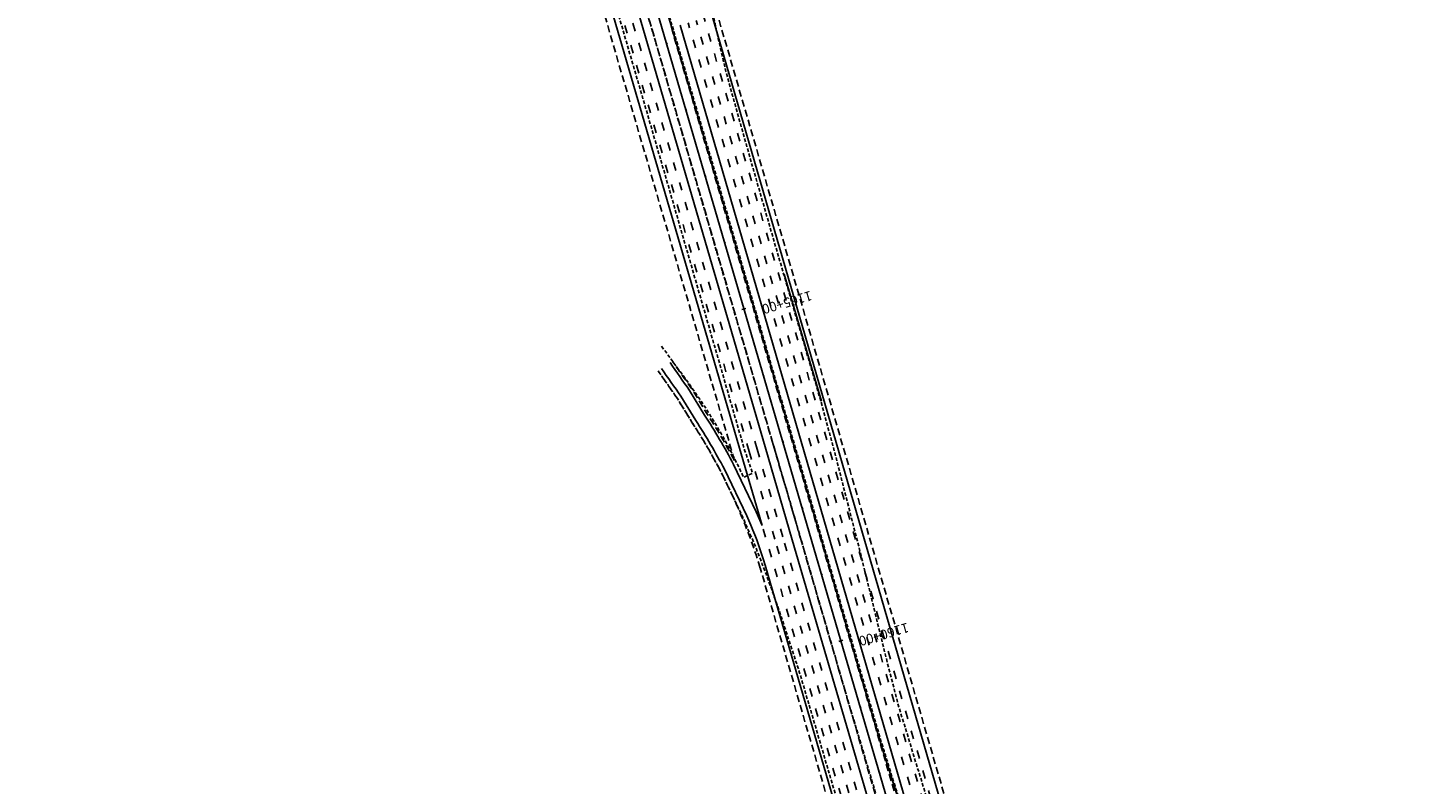
# Model space of a CAD drawing. Units: inches. Extents: x 3190785 to 3200541, y 1402929 to 1428467.
# Drawn here: x 3194126 to 3196117, y 1420275 to 1421369 of the extents above; entities that cross this region are included whole.
import ezdxf

# ---------------------------------------------------------------- set-up
doc = ezdxf.new("R2010")
doc.units = ezdxf.units.IN
doc.header["$MEASUREMENT"] = 0
doc.linetypes.add('ACAD_ISO03W100', pattern=[30, 12, -18])
doc.linetypes.add('DASHEDX2', pattern=[1.5, 1, -0.5])
for name, color, linetype in [('CAI25', 5, 'Continuous'), ('CATXTI25', 6, 'Continuous'), ('EOP', 3, 'DASHEDX2'), ('Existing EOP', 40, 'DASHEDX2'), ('Existing_GR_Double_Type3', 40, 'ZZZV'), ('Existing_GR_Type3', 40, 'ZZZB'), ('Lanes', 4, 'ACAD_ISO03W100'), ('Shoulder', 6, 'Continuous')]:
    doc.layers.add(name, color=color, linetype=linetype)
doc.styles.get("Standard").update_dxf_attribs({"font": 'arial.ttf'})
doc.linetypes.add('ZZZB', pattern='A,4,[132,PICS30.SHX,S=-0.75,R=0,X=0,Y=-0.75],0', length=4)
doc.linetypes.add('ZZZV', pattern='A,0,[141,PICS30.SHX,S=1,R=0,X=0,Y=0.7],1,[141,PICS30.SHX,S=1,R=0,X=0,Y=0.7],1,[141,PICS30.SHX,S=1,R=0,X=0,Y=0.7],1,-0.35,[141,PICS30.SHX,S=0.65,R=0,X=0,Y=0.7],0.65,0', length=4)

msp = doc.modelspace()

# ---------------------------------------------------------------- linework, layer by layer
at = {"layer": 'CAI25'}
msp.add_lwpolyline([(3195393.2, 1403458.1), (3195144.8, 1405057.2, -0.272966), (3196221.5, 1407762), (3197623.1, 1408847.6, 0.333804), (3198532.7, 1412167.1), (3195569.4, 1419653.5, -0.023287), (3195396.4, 1420158.2), (3193683.3, 1426032.1)], format="xyb", dxfattribs=at)
at = {"layer": 'CATXTI25'}
for p, q in [((3195051.3, 1421346.8), (3195049.8, 1421346.4)), ((3195079.3, 1421250.8), (3195077.8, 1421250.4)), ((3195107.3, 1421154.8), (3195105.8, 1421154.4)), ((3195135.2, 1421058.8), (3195133.8, 1421058.4)), ((3195164.7, 1420963.2), (3195158.9, 1420961.5)), ((3195191.2, 1420866.8), (3195189.8, 1420866.4)), ((3195219.2, 1420770.8), (3195217.8, 1420770.4)), ((3195247.2, 1420674.8), (3195245.8, 1420674.4)), ((3195275.2, 1420578.8), (3195273.8, 1420578.4)), ((3195304.7, 1420483.2), (3195298.9, 1420481.5)), ((3195331.2, 1420386.8), (3195329.8, 1420386.4)), ((3195359.2, 1420290.8), (3195357.8, 1420290.4))]:
    msp.add_line(p, q, dxfattribs=at)
at = {"layer": 'EOP', "ltscale": 10}
for p, q in [((3195204, 1420766.4), (3195243.2, 1420631.9)), ((3195146.4, 1420749.5), (3195146.4, 1420749.6))]:
    msp.add_line(p, q, dxfattribs=at)
at = {"layer": 'EOP', "ltscale": 10, "flags": 128}
for points in [[(3195204, 1420766.4), (3194893.2, 1421832)], [(3195148.1, 1420743.5), (3194841.4, 1421795.3)], [(3195317.2, 1420135.1), (3195185.2, 1420587.8)]]:
    msp.add_lwpolyline(points, dxfattribs=at)
for points in [[(3197440.9, 1415146), (3195644.9, 1419683.4, -0.023287), (3195474.3, 1420180.9), (3195123.3, 1421388.7)], [(3197388.6, 1415093.4), (3195581.7, 1419658.4, -0.023287), (3195409, 1420161.8), (3195056.9, 1421369.3)], [(3195148.1, 1420743.5, 0.021234), (3195108.2, 1420811), (3195086.4, 1420846.8, -0.003822), (3195058.3, 1420887.1)], [(3195147.9, 1420686.6), (3195128, 1420728.1, 0.022473), (3195087.1, 1420797.7), (3195065.5, 1420833, -0.003755), (3195037.7, 1420873)], [(3195544.5, 1419677.5, -0.021917), (3195382.5, 1420154.1), (3195243.2, 1420631.9)]]:
    msp.add_lwpolyline(points, format="xyb", dxfattribs=at)
at = {"layer": 'EOP', "ltscale": 10}
msp.add_arc((3194460.3, 1420370.5), 756.7, 16.6832, 24.6891, dxfattribs=at)
at = {"layer": 'Existing EOP', "ltscale": 5, "flags": 128}
msp.add_lwpolyline([(3196059, 1418427.8), (3196056.4, 1418427), (3196049.4, 1418426.7), (3196040.6, 1418430.1), (3196036.2, 1418433.7), (3196021, 1418452.6), (3196012.9, 1418465.2), (3195986.7, 1418528.3), (3195938.4, 1418650.3), (3195864.6, 1418836.6), (3195805.8, 1418985.5), (3195701.2, 1419253), (3195588, 1419546.3), (3195539.1, 1419684.9), (3195494.9, 1419810.1), (3195442.1, 1419974.3), (3195415.5, 1420059.1), (3195377.8, 1420177.2), (3195315.4, 1420384.8), (3195222, 1420705.3), (3195168.9, 1420886.3), (3195111, 1421083.8), (3195000.6, 1421463.6), (3194899.9, 1421805.7), (3194880.2, 1421875.9), (3194844.4, 1421996.2), (3194710.5, 1422457.4), (3194632.2, 1422725.7), (3194537.5, 1423053.2), (3194484.3, 1423234), (3194438.5, 1423390.1), (3194362.7, 1423651.9), (3194282.6, 1423924.5), (3194259.7, 1424005.1)], dxfattribs=at)
for points in [[(3196059, 1418427.8), (3196063.9, 1418430.5, 0.126117), (3196067.5, 1418434), (3196074, 1418454.9), (3196076, 1418461.9, 0.163478), (3196075.5, 1418473), (3196037.6, 1418564.1), (3196010.8, 1418632.3), (3195966.3, 1418745.7), (3195938.3, 1418816.7), (3195844.1, 1419057.4), (3195712.1, 1419393.7), (3195529.1, 1419860.4), (3195475.7, 1419997), (3195467.4, 1420019.2), (3195450.7, 1420064.2), (3195427.4, 1420130.6), (3195409, 1420184.5), (3195400.8, 1420208.4), (3195395.5, 1420224.6), (3195389.5, 1420243.1), (3195380.2, 1420272.2, -0.006081), (3195349.1, 1420374.5), (3195329.5, 1420441.5), (3195311.9, 1420502), (3195287.3, 1420585.8), (3195261.5, 1420675.1), (3195217.9, 1420824.1), (3195181.3, 1420950.3), (3195115.1, 1421177.2), (3195051, 1421395.5), (3194975.9, 1421653.4), (3194962.3, 1421698.5), (3194885.5, 1421961.6), (3194845.8, 1422100.8), (3194728, 1422499.6), (3194683.7, 1422654.1), (3194618.1, 1422880.8), (3194544.5, 1423133.4), (3194476.3, 1423365.4), (3194385.9, 1423676.3), (3194290, 1424003.6)], [(3195042.7, 1420908.4), (3195078.6, 1420859.5, -0.050279), (3195161.3, 1420718.9), (3195174.3, 1420724.8), (3195162.7, 1420758.3), (3195044.2, 1421168.6), (3194926, 1421574.9), (3194884, 1421719.8), (3194843.7, 1421829), (3194842.1, 1421805.1, -0.094061), (3194804.8, 1421659.3), (3194796.9, 1421646)], [(3195513.9, 1420002.4), (3195486.1, 1420082.3), (3195444.7, 1420195.4), (3195429.7, 1420243.4), (3195407.1, 1420316.9), (3195384.8, 1420390), (3195366.5, 1420461), (3195327.9, 1420618.5), (3195307.3, 1420698.6), (3195292.9, 1420755.6), (3195273.1, 1420828.7), (3195219.4, 1421012), (3195179.2, 1421150.4), (3195145.3, 1421271.1), (3195135.8, 1421305.7), (3195127.9, 1421338.8, -0.066545), (3195104.3, 1421571.1), (3195109, 1421620), (3195116.1, 1421667.8, -0.049262), (3195140.7, 1421766.3, -0.704062)], [(3195374.2, 1420004.4), (3195291.3, 1420269.3), (3195242.3, 1420436.2), (3195219.6, 1420505.2, 0.015932), (3195176.9, 1420622.3), (3195160.4, 1420660.5), (3195128, 1420728.1, 0.022473), (3195087.1, 1420797.7), (3195065.5, 1420833, -0.003755), (3195037.7, 1420873, -1.938213)]]:
    msp.add_lwpolyline(points, format="xyb", dxfattribs=at)
at = {"layer": 'Existing_GR_Double_Type3', "ltscale": 2, "flags": 128}
msp.add_lwpolyline([(3196045.6, 1418459.4), (3196026.2, 1418514.3), (3196002.3, 1418572.7), (3195993.1, 1418596), (3195970.9, 1418661.9), (3195940.9, 1418749.2), (3195915.4, 1418830.7), (3195893.2, 1418898.6), (3195860.7, 1418998.8), (3195841.2, 1419062.3), (3195828.6, 1419093.8), (3195796.1, 1419176.6), (3195753.5, 1419283.6), (3195724.2, 1419358.2), (3195672.2, 1419491.5), (3195634.4, 1419589.1), (3195608.1, 1419654.9), (3195566.6, 1419760.4), (3195536.4, 1419837.7), (3195508.9, 1419907.7), (3195476.1, 1419992.9), (3195460.9, 1420033), (3195421.6, 1420143.6), (3195398.3, 1420212.4), (3195362.6, 1420323.9), (3195327.9, 1420441.9), (3195294.5, 1420556.9), (3195212, 1420840.3), (3195174.7, 1420969.3), (3195035, 1421446.4), (3194999.1, 1421569.7), (3194955.4, 1421715.5), (3194945, 1421744.2), (3194918.8, 1421816.2), (3194898.2, 1421876), (3194872, 1421952), (3194859.3, 1421996.1), (3194853.2, 1422017.2), (3194842.2, 1422057.5), (3194821.6, 1422129)], dxfattribs=at)
at = {"layer": 'Existing_GR_Type3', "ltscale": 2, "flags": 128}
msp.add_lwpolyline([(3195274.1, 1420829.2), (3195219.8, 1421012.8)], dxfattribs=at)
at = {"layer": 'Lanes'}
for p, q in [((3195180.9, 1420759.6), (3195220.1, 1420625.2)), ((3195169.4, 1420756.3), (3195208.6, 1420621.9))]:
    msp.add_line(p, q, dxfattribs=at)
at = {"layer": 'Lanes', "flags": 128}
for points in [[(3195169.4, 1420756.3), (3194858.6, 1421821.9)], [(3195180.9, 1420759.6), (3194870.2, 1421825.2)]]:
    msp.add_lwpolyline(points, dxfattribs=at)
for points in [[(3197433.2, 1415111.1), (3195626.3, 1419676.1, -0.023287), (3195455.1, 1420175.3), (3195089.7, 1421432.6)], [(3197410.9, 1415102.2), (3195604, 1419667.2, -0.023287), (3195432.1, 1420168.6), (3195081.1, 1421376.3)], [(3197422.1, 1415106.6), (3195615.1, 1419671.6, -0.023287), (3195443.6, 1420171.9), (3195092.6, 1421379.7)], [(3195499.8, 1419660.1, -0.021917), (3195336.5, 1420140.7), (3195188.1, 1420649.2)], [(3195511, 1419664.5, -0.021917), (3195348, 1420144), (3195208.6, 1420621.9)], [(3195522.1, 1419668.8, -0.021917), (3195359.5, 1420147.4), (3195220.1, 1420625.2)]]:
    msp.add_lwpolyline(points, format="xyb", dxfattribs=at)
at = {"layer": 'Shoulder'}
for p, q in [((3195231.7, 1420628.6), (3195192.5, 1420763)), ((3195188.1, 1420649.2), (3195157.9, 1420752.9))]:
    msp.add_line(p, q, dxfattribs=at)
for points in [[(3195157.9, 1420752.9), (3194833.1, 1421866.6)], [(3195192.5, 1420763), (3194881.7, 1421828.6)]]:
    msp.add_lwpolyline(points, dxfattribs=at)
for points in [[(3197391.2, 1415250.2), (3195637.4, 1419680.5, -0.023287), (3195466.6, 1420178.6), (3195115.6, 1421386.4)], [(3197399.8, 1415097.8), (3195592.8, 1419662.8, -0.023287), (3195420.5, 1420165.2), (3195069.6, 1421373)], [(3195533.3, 1419673.2, -0.021917), (3195371, 1420150.8), (3195231.7, 1420628.6)], [(3195325, 1420137.2, -0.000004), (3195324.9, 1420137.3), (3195192.3, 1420592.1)]]:
    msp.add_lwpolyline(points, format="xyb", dxfattribs=at)
at = {"layer": 'Shoulder', "ltscale": 5, "flags": 128}
for points in [[(3195188.1, 1420649.2), (3195179.5, 1420669.2), (3195146.8, 1420737.6, 0.022504), (3195104.8, 1420808.9), (3195083.1, 1420844.6, -0.003812), (3195055, 1420884.8)], [(3195171.6, 1420649.8), (3195165.9, 1420663), (3195133.4, 1420730.8, 0.022482), (3195092.2, 1420800.9), (3195070.6, 1420836.3, -0.003771), (3195042.6, 1420876.3)]]:
    msp.add_lwpolyline(points, format="xyb", dxfattribs=at)
at = {"layer": 'Shoulder'}
msp.add_arc((3194712.3, 1420452.1), 500, 16.2588, 23.2859, dxfattribs=at)

# ---------------------------------------------------------------- texts
at = {"layer": 'CATXTI25'}
for s, p in [('1165+00', (3195257.8, 1420988.9)), ('1160+00', (3195397.8, 1420508.9))]:
    msp.add_text(s, height=14, rotation=196.26, dxfattribs=at).set_placement(p)

doc.saveas('drawing.dxf')
